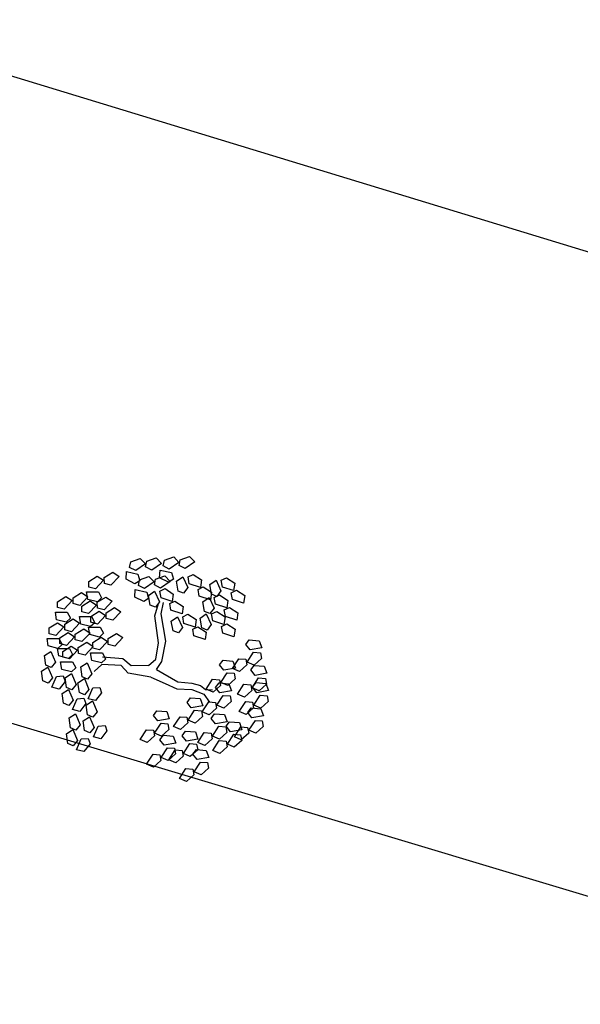
# Model space of a CAD drawing. Extents: x 186 to 434, y -14 to 69.
# Drawn here: x 206 to 206, y 35 to 36 of the extents above; entities that cross this region are included whole.
import ezdxf

# ---------------------------------------------------------------- set-up
doc = ezdxf.new("R2010")
doc.units = 0
doc.header["$LTSCALE"] = 0.5
doc.header["$MEASUREMENT"] = 0
doc.layers.get('0').update_dxf_attribs({"linetype": 'CONTINUOUS'})

# ---------------------------------------------------------------- blocks, each defined once
blk = doc.blocks.new('A$C03871919')
for p, q in [((-1.7683, -34.14328, -1.16778), (-4.61879, -33.27468, 255.39551)), ((-1.98477, -34.40569, -1.16778), (-4.39476, -33.68301, 255.45515)), ((-3.97579, -33.70539, -1.16778), (-3.97092, -33.70364, 255.48718)), ((-3.97092, -33.70364, -1.16778), (-3.96814, -33.70647, 255.48718)), ((-3.96745, -33.70516, -1.16778), (-3.96257, -33.70341, 255.48718)), ((-3.96257, -33.70341, -1.16778), (-3.95979, -33.70625, 255.48718)), ((-3.95825, -33.70464, -1.16778), (-3.95337, -33.70289, 255.48718)), ((-3.95337, -33.70289, -1.16778), (-3.9506, -33.70572, 255.48718)), ((-3.94991, -33.70442, -1.16778), (-3.94503, -33.70267, 255.48718)), ((-3.94503, -33.70267, -1.16778), (-3.94225, -33.7055, 255.48718)), ((-3.97641, -33.70834, -1.16778), (-3.97579, -33.70539, 255.48718)), ((-3.9732, -33.70998, -1.16778), (-3.97641, -33.70834, 255.48718)), ((-3.96814, -33.70647, -1.16778), (-3.9732, -33.70998, 255.48718)), ((-3.96807, -33.70811, -1.16778), (-3.96745, -33.70516, 255.48718)), ((-3.96486, -33.70975, -1.16778), (-3.96807, -33.70811, 255.48718)), ((-3.95979, -33.70625, -1.16778), (-3.96486, -33.70975, 255.48718)), ((-3.95887, -33.70759, -1.16778), (-3.95825, -33.70464, 255.48718)), ((-3.95566, -33.70923, -1.16778), (-3.95887, -33.70759, 255.48718)), ((-3.9506, -33.70572, -1.16778), (-3.95566, -33.70923, 255.48718)), ((-3.95053, -33.70736, -1.16778), (-3.94991, -33.70442, 255.48718)), ((-3.94732, -33.709, -1.16778), (-3.95053, -33.70736, 255.48718)), ((-3.94225, -33.7055, -1.16778), (-3.94732, -33.709, 255.48718)), ((-3.99776, -33.71564, -1.16778), (-3.99336, -33.7129, 255.48718)), ((-3.99336, -33.7129, -1.16778), (-3.99005, -33.71508, 255.48718)), ((-3.98965, -33.71366, -1.16778), (-3.98525, -33.71091, 255.48718)), ((-3.98963, -33.71667, -1.16778), (-3.98965, -33.71366, 255.48718)), ((-3.98194, -33.7131, -1.16778), (-3.98615, -33.71759, 255.48718)), ((-3.98525, -33.71091, -1.16778), (-3.98194, -33.7131, 255.48718)), ((-3.97824, -33.71448, -1.16778), (-3.97806, -33.71052, 255.48718)), ((-3.97806, -33.71052, -1.16778), (-3.97204, -33.71183, 255.48718)), ((-3.97204, -33.71183, -1.16778), (-3.97105, -33.71529, 255.48718)), ((-3.97119, -33.71478, -1.16778), (-3.96631, -33.71303, 255.48718)), ((-3.96631, -33.71303, -1.16778), (-3.96354, -33.71586, 255.48718)), ((-3.96285, -33.71456, -1.16778), (-3.95797, -33.71281, 255.48718)), ((-3.9607, -33.71373, -1.16778), (-3.96052, -33.70977, 255.48718)), ((-3.95609, -33.7161, -1.16778), (-3.9607, -33.71373, 255.48718)), ((-3.96052, -33.70977, -1.16778), (-3.9545, -33.71108, 255.48718)), ((-3.95797, -33.71281, -1.16778), (-3.95519, -33.71564, 255.48718)), ((-3.9545, -33.71108, -1.16778), (-3.95351, -33.71454, 255.48718)), ((-3.95185, -33.71557, -1.16778), (-3.94858, -33.71332, 255.48718)), ((-3.94858, -33.71332, -1.16778), (-3.94599, -33.7189, 255.48718)), ((-3.94585, -33.71332, -1.16778), (-3.94313, -33.71202, 255.48718)), ((-3.94522, -33.71686, -1.16778), (-3.94585, -33.71332, 255.48718)), ((-3.94313, -33.71202, -1.16778), (-3.93879, -33.71485, 255.48718)), ((-3.92849, -33.71504, -1.16778), (-3.92577, -33.71375, 255.48718)), ((-3.92577, -33.71375, -1.16778), (-3.92143, -33.71658, 255.48718)), ((-3.99774, -33.71865, -1.16778), (-3.99776, -33.71564, 255.48718)), ((-3.99426, -33.71958, -1.16778), (-3.99774, -33.71865, 255.48718)), ((-3.99005, -33.71508, -1.16778), (-3.99426, -33.71958, 255.48718)), ((-3.98615, -33.71759, -1.16778), (-3.98963, -33.71667, 255.48718)), ((-3.97363, -33.71685, -1.16778), (-3.97824, -33.71448, 255.48718)), ((-3.97105, -33.71529, -1.16778), (-3.97363, -33.71685, 255.48718)), ((-3.97181, -33.71773, -1.16778), (-3.97119, -33.71478, 255.48718)), ((-3.9686, -33.71937, -1.16778), (-3.97181, -33.71773, 255.48718)), ((-3.96354, -33.71586, -1.16778), (-3.9686, -33.71937, 255.48718)), ((-3.96347, -33.7175, -1.16778), (-3.96285, -33.71456, 255.48718)), ((-3.96026, -33.71915, -1.16778), (-3.96347, -33.7175, 255.48718)), ((-3.95519, -33.71564, -1.16778), (-3.96026, -33.71915, 255.48718)), ((-3.95351, -33.71454, -1.16778), (-3.95609, -33.7161, 255.48718)), ((-3.95095, -33.72068, -1.16778), (-3.95185, -33.71557, 255.48718)), ((-3.94599, -33.7189, -1.16778), (-3.94815, -33.72179, 255.48718)), ((-3.93936, -33.71878, -1.16778), (-3.94522, -33.71686, 255.48718)), ((-3.94062, -33.71982, -1.16778), (-3.9379, -33.71853, 255.48718)), ((-3.93879, -33.71485, -1.16778), (-3.93936, -33.71878, 255.48718)), ((-3.9379, -33.71853, -1.16778), (-3.93356, -33.72136, 255.48718)), ((-3.93449, -33.7173, -1.16778), (-3.93123, -33.71505, 255.48718)), ((-3.93359, -33.72241, -1.16778), (-3.93449, -33.7173, 255.48718)), ((-3.93123, -33.71505, -1.16778), (-3.92863, -33.72063, 255.48718)), ((-3.92786, -33.71859, -1.16778), (-3.92849, -33.71504, 255.48718)), ((-3.92201, -33.7205, -1.16778), (-3.92786, -33.71859, 255.48718)), ((-3.92143, -33.71658, -1.16778), (-3.92201, -33.7205, 255.48718)), ((-4.0141, -33.72626, -1.16778), (-4.0097, -33.72352, 255.48718)), ((-4.0097, -33.72352, -1.16778), (-4.00639, -33.7257, 255.48718)), ((-4.00599, -33.72427, -1.16778), (-4.0016, -33.72153, 255.48718)), ((-4.00598, -33.72729, -1.16778), (-4.00599, -33.72427, 255.48718)), ((-3.99828, -33.72372, -1.16778), (-4.00249, -33.72821, 255.48718)), ((-4.0016, -33.72153, -1.16778), (-3.99828, -33.72372, 255.48718)), ((-3.9989, -33.72113, -1.16778), (-3.99273, -33.72114, 255.48718)), ((-3.99823, -33.72504, -1.16778), (-3.9989, -33.72113, 255.48718)), ((-3.9933, -33.72658, -1.16778), (-3.9889, -33.72383, 255.48718)), ((-3.99104, -33.72432, -1.16778), (-3.99323, -33.72639, 255.48718)), ((-3.99273, -33.72114, -1.16778), (-3.99104, -33.72432, 255.48718)), ((-3.9889, -33.72383, -1.16778), (-3.98559, -33.72602, 255.48718)), ((-3.97364, -33.72387, -1.16778), (-3.97346, -33.71991, 255.48718)), ((-3.96903, -33.72624, -1.16778), (-3.97364, -33.72387, 255.48718)), ((-3.97346, -33.71991, -1.16778), (-3.96744, -33.72122, 255.48718)), ((-3.96744, -33.72122, -1.16778), (-3.96645, -33.72468, 255.48718)), ((-3.96662, -33.72298, -1.16778), (-3.96336, -33.72072, 255.48718)), ((-3.96572, -33.72808, -1.16778), (-3.96662, -33.72298, 255.48718)), ((-3.96336, -33.72072, -1.16778), (-3.96076, -33.72631, 255.48718)), ((-3.96062, -33.72072, -1.16778), (-3.9579, -33.71943, 255.48718)), ((-3.95999, -33.72427, -1.16778), (-3.96062, -33.72072, 255.48718)), ((-3.95414, -33.72618, -1.16778), (-3.95999, -33.72427, 255.48718)), ((-3.9579, -33.71943, -1.16778), (-3.95356, -33.72226, 255.48718)), ((-3.95356, -33.72226, -1.16778), (-3.95414, -33.72618, 255.48718)), ((-3.94815, -33.72179, -1.16778), (-3.95095, -33.72068, 255.48718)), ((-3.93999, -33.72337, -1.16778), (-3.94062, -33.71982, 255.48718)), ((-3.93414, -33.72528, -1.16778), (-3.93999, -33.72337, 255.48718)), ((-3.9381, -33.72629, -1.16778), (-3.93484, -33.72404, 255.48718)), ((-3.93484, -33.72404, -1.16778), (-3.93224, -33.72962, 255.48718)), ((-3.93356, -33.72136, -1.16778), (-3.93414, -33.72528, 255.48718)), ((-3.93079, -33.72351, -1.16778), (-3.93359, -33.72241, 255.48718)), ((-3.93211, -33.72403, -1.16778), (-3.92938, -33.72274, 255.48718)), ((-3.93147, -33.72758, -1.16778), (-3.93211, -33.72403, 255.48718)), ((-3.92863, -33.72063, -1.16778), (-3.93079, -33.72351, 255.48718)), ((-3.92938, -33.72274, -1.16778), (-3.92504, -33.72557, 255.48718)), ((-3.92327, -33.72155, -1.16778), (-3.92055, -33.72026, 255.48718)), ((-3.92264, -33.7251, -1.16778), (-3.92327, -33.72155, 255.48718)), ((-3.92055, -33.72026, -1.16778), (-3.9162, -33.72309, 255.48718)), ((-3.9162, -33.72309, -1.16778), (-3.91678, -33.72701, 255.48718)), ((-4.01408, -33.72927, -1.16778), (-4.0141, -33.72626, 255.48718)), ((-4.0106, -33.7302, -1.16778), (-4.01408, -33.72927, 255.48718)), ((-4.00639, -33.7257, -1.16778), (-4.0106, -33.7302, 255.48718)), ((-4.00249, -33.72821, -1.16778), (-4.00598, -33.72729, 255.48718)), ((-4.00141, -33.72856, -1.16778), (-3.99701, -33.72582, 255.48718)), ((-4.00139, -33.73157, -1.16778), (-4.00141, -33.72856, 255.48718)), ((-3.99323, -33.72639, -1.16778), (-3.99823, -33.72504, 255.48718)), ((-3.9937, -33.728, -1.16778), (-3.99791, -33.7325, 255.48718)), ((-3.99701, -33.72582, -1.16778), (-3.9937, -33.728, 255.48718)), ((-3.99328, -33.72959, -1.16778), (-3.9933, -33.72658, 255.48718)), ((-3.9898, -33.73051, -1.16778), (-3.99328, -33.72959, 255.48718)), ((-3.98559, -33.72602, -1.16778), (-3.9898, -33.73051, 255.48718)), ((-3.98866, -33.73204, -1.16778), (-3.98426, -33.7293, 255.48718)), ((-3.98426, -33.7293, -1.16778), (-3.98095, -33.73148, 255.48718)), ((-3.96645, -33.72468, -1.16778), (-3.96903, -33.72624, 255.48718)), ((-3.96292, -33.72919, -1.16778), (-3.96572, -33.72808, 255.48718)), ((-3.96321, -33.73359, -1.16778), (-3.96134, -33.72727, 255.48718)), ((-3.96076, -33.72631, -1.16778), (-3.96292, -33.72919, 255.48718)), ((-3.95999, -33.73256, -1.16778), (-3.95862, -33.7267, 255.48718)), ((-3.9554, -33.72723, -1.16778), (-3.95268, -33.72594, 255.48718)), ((-3.95477, -33.73078, -1.16778), (-3.9554, -33.72723, 255.48718)), ((-3.95268, -33.72594, -1.16778), (-3.94833, -33.72877, 255.48718)), ((-3.94833, -33.72877, -1.16778), (-3.94891, -33.73269, 255.48718)), ((-3.93721, -33.7314, -1.16778), (-3.9381, -33.72629, 255.48718)), ((-3.93224, -33.72962, -1.16778), (-3.9344, -33.73251, 255.48718)), ((-3.92562, -33.72949, -1.16778), (-3.93147, -33.72758, 255.48718)), ((-3.92688, -33.73054, -1.16778), (-3.92416, -33.72925, 255.48718)), ((-3.92504, -33.72557, -1.16778), (-3.92562, -33.72949, 255.48718)), ((-3.92416, -33.72925, -1.16778), (-3.91981, -33.73208, 255.48718)), ((-3.91678, -33.72701, -1.16778), (-3.92264, -33.7251, 255.48718)), ((-4.01524, -33.73175, -1.16778), (-4.00908, -33.73176, 255.48718)), ((-4.01457, -33.73566, -1.16778), (-4.01524, -33.73175, 255.48718)), ((-4.00908, -33.73176, -1.16778), (-4.00738, -33.73494, 255.48718)), ((-4.00254, -33.73405, -1.16778), (-3.99638, -33.73406, 255.48718)), ((-4.00188, -33.73796, -1.16778), (-4.00254, -33.73405, 255.48718)), ((-3.99791, -33.7325, -1.16778), (-4.00139, -33.73157, 255.48718)), ((-3.99676, -33.73402, -1.16778), (-3.99237, -33.73128, 255.48718)), ((-3.99675, -33.73703, -1.16778), (-3.99676, -33.73402, 255.48718)), ((-3.99638, -33.73406, -1.16778), (-3.99468, -33.73724, 255.48718)), ((-3.98905, -33.73346, -1.16778), (-3.99326, -33.73796, 255.48718)), ((-3.99237, -33.73128, -1.16778), (-3.98905, -33.73346, 255.48718)), ((-3.98864, -33.73505, -1.16778), (-3.98866, -33.73204, 255.48718)), ((-3.98095, -33.73148, -1.16778), (-3.98516, -33.73598, 255.48718)), ((-3.9613, -33.74776, -1.16778), (-3.96321, -33.73359, 255.48718)), ((-3.95739, -33.74682, -1.16778), (-3.95999, -33.73256, 255.48718)), ((-3.94891, -33.73269, -1.16778), (-3.95477, -33.73078, 255.48718)), ((-3.95462, -33.73636, -1.16778), (-3.95136, -33.73411, 255.48718)), ((-3.95136, -33.73411, -1.16778), (-3.94876, -33.73969, 255.48718)), ((-3.94862, -33.7341, -1.16778), (-3.9459, -33.73281, 255.48718)), ((-3.94799, -33.73765, -1.16778), (-3.94862, -33.7341, 255.48718)), ((-3.9459, -33.73281, -1.16778), (-3.94156, -33.73564, 255.48718)), ((-3.93957, -33.7349, -1.16778), (-3.9363, -33.73264, 255.48718)), ((-3.9344, -33.73251, -1.16778), (-3.93721, -33.7314, 255.48718)), ((-3.9363, -33.73264, -1.16778), (-3.93371, -33.73823, 255.48718)), ((-3.93357, -33.73264, -1.16778), (-3.93085, -33.73135, 255.48718)), ((-3.93294, -33.73619, -1.16778), (-3.93357, -33.73264, 255.48718)), ((-3.93085, -33.73135, -1.16778), (-3.92651, -33.73418, 255.48718)), ((-3.92651, -33.73418, -1.16778), (-3.92708, -33.7381, 255.48718)), ((-3.92625, -33.73409, -1.16778), (-3.92688, -33.73054, 255.48718)), ((-3.92039, -33.736, -1.16778), (-3.92625, -33.73409, 255.48718)), ((-3.91981, -33.73208, -1.16778), (-3.92039, -33.736, 255.48718)), ((-4.01846, -33.74001, -1.16778), (-4.01406, -33.73726, 255.48718)), ((-4.01075, -33.73945, -1.16778), (-4.01496, -33.74394, 255.48718)), ((-4.00957, -33.737, -1.16778), (-4.01457, -33.73566, 255.48718)), ((-4.01406, -33.73726, -1.16778), (-4.01075, -33.73945, 255.48718)), ((-4.01035, -33.73802, -1.16778), (-4.00595, -33.73528, 255.48718)), ((-4.01033, -33.74103, -1.16778), (-4.01035, -33.73802, 255.48718)), ((-4.00738, -33.73494, -1.16778), (-4.00957, -33.737, 255.48718)), ((-4.00264, -33.73746, -1.16778), (-4.00685, -33.74196, 255.48718)), ((-4.00595, -33.73528, -1.16778), (-4.00264, -33.73746, 255.48718)), ((-3.99687, -33.73931, -1.16778), (-4.00188, -33.73796, 255.48718)), ((-3.9979, -33.73951, -1.16778), (-3.99174, -33.73952, 255.48718)), ((-3.99723, -33.74342, -1.16778), (-3.9979, -33.73951, 255.48718)), ((-3.99468, -33.73724, -1.16778), (-3.99687, -33.73931, 255.48718)), ((-3.99326, -33.73796, -1.16778), (-3.99675, -33.73703, 255.48718)), ((-3.99174, -33.73952, -1.16778), (-3.99004, -33.7427, 255.48718)), ((-3.98516, -33.73598, -1.16778), (-3.98864, -33.73505, 255.48718)), ((-3.95372, -33.74147, -1.16778), (-3.95462, -33.73636, 255.48718)), ((-3.94876, -33.73969, -1.16778), (-3.95092, -33.74258, 255.48718)), ((-3.94213, -33.73957, -1.16778), (-3.94799, -33.73765, 255.48718)), ((-3.9434, -33.74061, -1.16778), (-3.94067, -33.73932, 255.48718)), ((-3.94156, -33.73564, -1.16778), (-3.94213, -33.73957, 255.48718)), ((-3.94067, -33.73932, -1.16778), (-3.93633, -33.74215, 255.48718)), ((-3.93867, -33.74, -1.16778), (-3.93957, -33.7349, 255.48718)), ((-3.93371, -33.73823, -1.16778), (-3.93587, -33.74111, 255.48718)), ((-3.92708, -33.7381, -1.16778), (-3.93294, -33.73619, 255.48718)), ((-3.92834, -33.73915, -1.16778), (-3.92562, -33.73786, 255.48718)), ((-3.92771, -33.74269, -1.16778), (-3.92834, -33.73915, 255.48718)), ((-3.92562, -33.73786, -1.16778), (-3.92128, -33.74068, 255.48718)), ((-4.01844, -33.74302, -1.16778), (-4.01846, -33.74001, 255.48718)), ((-4.01496, -33.74394, -1.16778), (-4.01844, -33.74302, 255.48718)), ((-4.01293, -33.74519, -1.16778), (-4.00853, -33.74245, 255.48718)), ((-4.00685, -33.74196, -1.16778), (-4.01033, -33.74103, 255.48718)), ((-4.00522, -33.74463, -1.16778), (-4.00943, -33.74913, 255.48718)), ((-4.00853, -33.74245, -1.16778), (-4.00522, -33.74463, 255.48718)), ((-4.00483, -33.7432, -1.16778), (-4.00043, -33.74046, 255.48718)), ((-4.00481, -33.74622, -1.16778), (-4.00483, -33.7432, 255.48718)), ((-3.99711, -33.74264, -1.16778), (-4.00133, -33.74714, 255.48718)), ((-4.00043, -33.74046, -1.16778), (-3.99711, -33.74264, 255.48718)), ((-3.99223, -33.74477, -1.16778), (-3.99723, -33.74342, 255.48718)), ((-3.9957, -33.74756, -1.16778), (-3.9913, -33.74482, 255.48718)), ((-3.99004, -33.7427, -1.16778), (-3.99223, -33.74477, 255.48718)), ((-3.9913, -33.74482, -1.16778), (-3.98799, -33.747, 255.48718)), ((-3.98759, -33.74557, -1.16778), (-3.98319, -33.74283, 255.48718)), ((-3.97988, -33.74501, -1.16778), (-3.98409, -33.74951, 255.48718)), ((-3.98319, -33.74283, -1.16778), (-3.97988, -33.74501, 255.48718)), ((-3.95092, -33.74258, -1.16778), (-3.95372, -33.74147, 255.48718)), ((-3.94276, -33.74416, -1.16778), (-3.9434, -33.74061, 255.48718)), ((-3.93691, -33.74607, -1.16778), (-3.94276, -33.74416, 255.48718)), ((-3.93587, -33.74111, -1.16778), (-3.93867, -33.74, 255.48718)), ((-3.93633, -33.74215, -1.16778), (-3.93691, -33.74607, 255.48718)), ((-3.92186, -33.74461, -1.16778), (-3.92771, -33.74269, 255.48718)), ((-3.92128, -33.74068, -1.16778), (-3.92186, -33.74461, 255.48718)), ((-4.01959, -33.7455, -1.16778), (-4.01343, -33.74551, 255.48718)), ((-4.01893, -33.74941, -1.16778), (-4.01959, -33.7455, 255.48718)), ((-4.01392, -33.75075, -1.16778), (-4.01893, -33.74941, 255.48718)), ((-4.01173, -33.74868, -1.16778), (-4.01392, -33.75075, 255.48718)), ((-4.01343, -33.74551, -1.16778), (-4.01173, -33.74868, 255.48718)), ((-4.01291, -33.7482, -1.16778), (-4.01293, -33.74519, 255.48718)), ((-4.00943, -33.74913, -1.16778), (-4.01291, -33.7482, 255.48718)), ((-4.01134, -33.75223, -1.16778), (-4.00694, -33.74949, 255.48718)), ((-4.00694, -33.74949, -1.16778), (-4.00363, -33.75167, 255.48718)), ((-4.00133, -33.74714, -1.16778), (-4.00481, -33.74622, 255.48718)), ((-4.00323, -33.75024, -1.16778), (-3.99884, -33.7475, 255.48718)), ((-4.00322, -33.75326, -1.16778), (-4.00323, -33.75024, 255.48718)), ((-3.99552, -33.74968, -1.16778), (-3.99973, -33.75418, 255.48718)), ((-3.99884, -33.7475, -1.16778), (-3.99552, -33.74968, 255.48718)), ((-3.99568, -33.75057, -1.16778), (-3.9957, -33.74756, 255.48718)), ((-3.98799, -33.747, -1.16778), (-3.9922, -33.75149, 255.48718)), ((-3.98757, -33.74858, -1.16778), (-3.98759, -33.74557, 255.48718)), ((-3.98409, -33.74951, -1.16778), (-3.98757, -33.74858, 255.48718)), ((-3.96276, -33.75637, -1.16778), (-3.9613, -33.74776, 255.48718)), ((-3.95951, -33.75745, -1.16778), (-3.95739, -33.74682, 255.48718)), ((-3.91563, -33.74861, -1.16778), (-3.91384, -33.74619, 255.48718)), ((-3.9134, -33.75144, -1.16778), (-3.91563, -33.74861, 255.48718)), ((-3.91384, -33.74619, -1.16778), (-3.90867, -33.74664, 255.48718)), ((-3.90867, -33.74664, -1.16778), (-3.90733, -33.75037, 255.48718)), ((-4.021, -33.75437, -1.16778), (-4.01767, -33.75222, 255.48718)), ((-4.02027, -33.7595, -1.16778), (-4.021, -33.75437, 255.48718)), ((-4.01767, -33.75222, -1.16778), (-4.01525, -33.75789, 255.48718)), ((-4.01407, -33.75068, -1.16778), (-4.00791, -33.75069, 255.48718)), ((-4.0134, -33.75459, -1.16778), (-4.01407, -33.75068, 255.48718)), ((-4.0084, -33.75593, -1.16778), (-4.0134, -33.75459, 255.48718)), ((-4.01132, -33.75524, -1.16778), (-4.01134, -33.75223, 255.48718)), ((-4.00784, -33.75617, -1.16778), (-4.01132, -33.75524, 255.48718)), ((-4.00621, -33.75386, -1.16778), (-4.0084, -33.75593, 255.48718)), ((-4.00791, -33.75069, -1.16778), (-4.00621, -33.75386, 255.48718)), ((-4.00363, -33.75167, -1.16778), (-4.00784, -33.75617, 255.48718)), ((-3.99973, -33.75418, -1.16778), (-4.00322, -33.75326, 255.48718)), ((-3.99683, -33.75305, -1.16778), (-3.99067, -33.75306, 255.48718)), ((-3.99617, -33.75696, -1.16778), (-3.99683, -33.75305, 255.48718)), ((-3.9922, -33.75149, -1.16778), (-3.99568, -33.75057, 255.48718)), ((-3.99067, -33.75306, -1.16778), (-3.98898, -33.75623, 255.48718)), ((-3.97997, -33.75611, -1.16778), (-3.99059, -33.75526, 255.48718)), ((-3.91498, -33.75788, -1.16778), (-3.91162, -33.75271, 255.48718)), ((-3.90733, -33.75037, -1.16778), (-3.9134, -33.75144, 255.48718)), ((-3.91162, -33.75271, -1.16778), (-3.90803, -33.75301, 255.48718)), ((-3.90803, -33.75301, -1.16778), (-3.90748, -33.75597, 255.48718)), ((-4.02246, -33.76258, -1.16778), (-4.01913, -33.76043, 255.48718)), ((-4.01751, -33.7607, -1.16778), (-4.02027, -33.7595, 255.48718)), ((-4.01913, -33.76043, -1.16778), (-4.01672, -33.7661, 255.48718)), ((-4.01525, -33.75789, -1.16778), (-4.01751, -33.7607, 255.48718)), ((-4.01248, -33.75772, -1.16778), (-4.00632, -33.75773, 255.48718)), ((-4.01181, -33.76163, -1.16778), (-4.01248, -33.75772, 255.48718)), ((-4.00632, -33.75773, -1.16778), (-4.00462, -33.7609, 255.48718)), ((-4.00196, -33.76038, -1.16778), (-3.99863, -33.75824, 255.48718)), ((-4.00123, -33.76551, -1.16778), (-4.00196, -33.76038, 255.48718)), ((-3.99863, -33.75824, -1.16778), (-3.99622, -33.7639, 255.48718)), ((-3.99116, -33.7583, -1.16778), (-3.99617, -33.75696, 255.48718)), ((-3.99101, -33.75901, -1.16778), (-3.99502, -33.76269, 255.48718)), ((-3.98898, -33.75623, -1.16778), (-3.99116, -33.7583, 255.48718)), ((-3.98078, -33.75968, -1.16778), (-3.99101, -33.75901, 255.48718)), ((-3.97725, -33.76369, -1.16778), (-3.98078, -33.75968, 255.48718)), ((-3.97556, -33.75984, -1.16778), (-3.97997, -33.75611, 255.48718)), ((-3.96656, -33.75969, -1.16778), (-3.97556, -33.75984, 255.48718)), ((-3.96656, -33.75969, -1.16778), (-3.96276, -33.75637, 255.48718)), ((-3.96237, -33.76167, -1.16778), (-3.95951, -33.75745, 255.48718)), ((-3.92936, -33.75931, -1.16778), (-3.92757, -33.75689, 255.48718)), ((-3.92713, -33.76214, -1.16778), (-3.92936, -33.75931, 255.48718)), ((-3.92757, -33.75689, -1.16778), (-3.9224, -33.75733, 255.48718)), ((-3.92261, -33.76126, -1.16778), (-3.91926, -33.75609, 255.48718)), ((-3.9224, -33.75733, -1.16778), (-3.92106, -33.76106, 255.48718)), ((-3.91926, -33.75609, -1.16778), (-3.91566, -33.75639, 255.48718)), ((-3.91512, -33.75935, -1.16778), (-3.91896, -33.76282, 255.48718)), ((-3.91566, -33.75639, -1.16778), (-3.91512, -33.75935, 255.48718)), ((-3.91133, -33.75944, -1.16778), (-3.91498, -33.75788, 255.48718)), ((-3.913, -33.76196, -1.16778), (-3.91121, -33.75953, 255.48718)), ((-3.90748, -33.75597, -1.16778), (-3.91133, -33.75944, 255.48718)), ((-3.91121, -33.75953, -1.16778), (-3.90605, -33.75998, 255.48718)), ((-3.90605, -33.75998, -1.16778), (-3.9047, -33.76371, 255.48718)), ((-4.02173, -33.76771, -1.16778), (-4.02246, -33.76258, 255.48718)), ((-4.01717, -33.77097, -1.16778), (-4.01467, -33.76534, 255.48718)), ((-4.01467, -33.76534, -1.16778), (-4.01108, -33.76507, 255.48718)), ((-4.00681, -33.76297, -1.16778), (-4.01181, -33.76163, 255.48718)), ((-4.01108, -33.76507, -1.16778), (-4.01007, -33.76791, 255.48718)), ((-4.01019, -33.76601, -1.16778), (-4.00685, -33.76387, 255.48718)), ((-4.00685, -33.76387, -1.16778), (-4.00444, -33.76954, 255.48718)), ((-4.00462, -33.7609, -1.16778), (-4.00681, -33.76297, 255.48718)), ((-3.99847, -33.76671, -1.16778), (-4.00123, -33.76551, 255.48718)), ((-3.99622, -33.7639, -1.16778), (-3.99847, -33.76671, 255.48718)), ((-3.96532, -33.76563, -1.16778), (-3.97725, -33.76369, 255.48718)), ((-3.96532, -33.76563, -1.16778), (-3.95779, -33.76897, 255.48718)), ((-3.96237, -33.76167, -1.16778), (-3.95128, -33.76811, 255.48718)), ((-3.92871, -33.76857, -1.16778), (-3.92535, -33.76341, 255.48718)), ((-3.92106, -33.76106, -1.16778), (-3.92713, -33.76214, 255.48718)), ((-3.92535, -33.76341, -1.16778), (-3.92176, -33.76371, 255.48718)), ((-3.91896, -33.76282, -1.16778), (-3.92261, -33.76126, 255.48718)), ((-3.92176, -33.76371, -1.16778), (-3.92121, -33.76667, 255.48718)), ((-3.91077, -33.76478, -1.16778), (-3.913, -33.76196, 255.48718)), ((-3.9047, -33.76371, -1.16778), (-3.91077, -33.76478, 255.48718)), ((-4.01897, -33.76891, -1.16778), (-4.02173, -33.76771, 255.48718)), ((-4.01672, -33.7661, -1.16778), (-4.01897, -33.76891, 255.48718)), ((-4.01007, -33.76791, -1.16778), (-4.01332, -33.77194, 255.48718)), ((-4.00946, -33.77115, -1.16778), (-4.01019, -33.76601, 255.48718)), ((-4.00444, -33.76954, -1.16778), (-4.0067, -33.77235, 255.48718)), ((-4.00343, -33.7686, -1.16778), (-4.00009, -33.76645, 255.48718)), ((-4.0027, -33.77373, -1.16778), (-4.00343, -33.7686, 255.48718)), ((-4.00009, -33.76645, -1.16778), (-3.99768, -33.77212, 255.48718)), ((-3.95779, -33.76897, -1.16778), (-3.9517, -33.77186, 255.48718)), ((-3.95128, -33.76811, -1.16778), (-3.94395, -33.7688, 255.48718)), ((-3.94395, -33.7688, -1.16778), (-3.93935, -33.77005, 255.48718)), ((-3.93935, -33.77005, -1.16778), (-3.93672, -33.77223, 255.48718)), ((-3.93634, -33.77195, -1.16778), (-3.93298, -33.76678, 255.48718)), ((-3.93298, -33.76678, -1.16778), (-3.92939, -33.76708, 255.48718)), ((-3.92885, -33.77005, -1.16778), (-3.93269, -33.77352, 255.48718)), ((-3.93142, -33.77112, -1.16778), (-3.92963, -33.7687, 255.48718)), ((-3.92963, -33.7687, -1.16778), (-3.92447, -33.76915, 255.48718)), ((-3.92939, -33.76708, -1.16778), (-3.92885, -33.77005, 255.48718)), ((-3.92506, -33.77014, -1.16778), (-3.92871, -33.76857, 255.48718)), ((-3.92121, -33.76667, -1.16778), (-3.92506, -33.77014, 255.48718)), ((-3.92447, -33.76915, -1.16778), (-3.92312, -33.77288, 255.48718)), ((-3.91998, -33.7746, -1.16778), (-3.91663, -33.76943, 255.48718)), ((-3.91663, -33.76943, -1.16778), (-3.91304, -33.76973, 255.48718)), ((-3.91304, -33.76973, -1.16778), (-3.91249, -33.77269, 255.48718)), ((-3.91235, -33.77122, -1.16778), (-3.90899, -33.76605, 255.48718)), ((-3.91207, -33.771, -1.16778), (-3.91028, -33.76858, 255.48718)), ((-3.91028, -33.76858, -1.16778), (-3.90511, -33.76903, 255.48718)), ((-3.90899, -33.76605, -1.16778), (-3.9054, -33.76635, 255.48718)), ((-3.90486, -33.76932, -1.16778), (-3.9087, -33.77279, 255.48718)), ((-3.9054, -33.76635, -1.16778), (-3.90486, -33.76932, 255.48718)), ((-3.90511, -33.76903, -1.16778), (-3.90377, -33.77276, 255.48718)), ((-4.01332, -33.77194, -1.16778), (-4.01717, -33.77097, 255.48718)), ((-4.01165, -33.77423, -1.16778), (-4.00831, -33.77208, 255.48718)), ((-4.01092, -33.77936, -1.16778), (-4.01165, -33.77423, 255.48718)), ((-4.0067, -33.77235, -1.16778), (-4.00946, -33.77115, 255.48718)), ((-4.00831, -33.77208, -1.16778), (-4.0059, -33.77775, 255.48718)), ((-3.99993, -33.77493, -1.16778), (-4.0027, -33.77373, 255.48718)), ((-3.99768, -33.77212, -1.16778), (-3.99993, -33.77493, 255.48718)), ((-3.99813, -33.77699, -1.16778), (-3.99563, -33.77136, 255.48718)), ((-3.99563, -33.77136, -1.16778), (-3.99204, -33.77109, 255.48718)), ((-3.99103, -33.77393, -1.16778), (-3.99429, -33.77796, 255.48718)), ((-3.99204, -33.77109, -1.16778), (-3.99103, -33.77393, 255.48718)), ((-3.9517, -33.77186, -1.16778), (-3.94388, -33.77209, 255.48718)), ((-3.94388, -33.77209, -1.16778), (-3.93758, -33.77462, 255.48718)), ((-3.93758, -33.77462, -1.16778), (-3.93463, -33.7788, 255.48718)), ((-3.93672, -33.77223, -1.16778), (-3.93315, -33.7723, 255.48718)), ((-3.93269, -33.77352, -1.16778), (-3.93634, -33.77195, 255.48718)), ((-3.92919, -33.77395, -1.16778), (-3.93142, -33.77112, 255.48718)), ((-3.93077, -33.78039, -1.16778), (-3.92741, -33.77522, 255.48718)), ((-3.92312, -33.77288, -1.16778), (-3.92919, -33.77395, 255.48718)), ((-3.92741, -33.77522, -1.16778), (-3.92382, -33.77552, 255.48718)), ((-3.92382, -33.77552, -1.16778), (-3.92328, -33.77848, 255.48718)), ((-3.91634, -33.77617, -1.16778), (-3.91998, -33.7746, 255.48718)), ((-3.91249, -33.77269, -1.16778), (-3.91634, -33.77617, 255.48718)), ((-3.9087, -33.77279, -1.16778), (-3.91235, -33.77122, 255.48718)), ((-3.90984, -33.77383, -1.16778), (-3.91207, -33.771, 255.48718)), ((-3.91142, -33.78027, -1.16778), (-3.90806, -33.7751, 255.48718)), ((-3.90377, -33.77276, -1.16778), (-3.90984, -33.77383, 255.48718)), ((-3.90806, -33.7751, -1.16778), (-3.90447, -33.7754, 255.48718)), ((-3.90447, -33.7754, -1.16778), (-3.90392, -33.77837, 255.48718)), ((-4.00816, -33.78056, -1.16778), (-4.01092, -33.77936, 255.48718)), ((-4.0059, -33.77775, -1.16778), (-4.00816, -33.78056, 255.48718)), ((-4.00636, -33.78262, -1.16778), (-4.00386, -33.77699, 255.48718)), ((-4.00386, -33.77699, -1.16778), (-4.00027, -33.77672, 255.48718)), ((-3.99926, -33.77956, -1.16778), (-4.00251, -33.78359, 255.48718)), ((-4.00027, -33.77672, -1.16778), (-3.99926, -33.77956, 255.48718)), ((-3.99919, -33.78031, -1.16778), (-3.99585, -33.77816, 255.48718)), ((-3.99846, -33.78544, -1.16778), (-3.99919, -33.78031, 255.48718)), ((-3.99429, -33.77796, -1.16778), (-3.99813, -33.77699, 255.48718)), ((-3.99585, -33.77816, -1.16778), (-3.99344, -33.78383, 255.48718)), ((-3.9464, -33.7789, -1.16778), (-3.94461, -33.77648, 255.48718)), ((-3.94417, -33.78173, -1.16778), (-3.9464, -33.7789, 255.48718)), ((-3.94461, -33.77648, -1.16778), (-3.93945, -33.77692, 255.48718)), ((-3.93811, -33.78066, -1.16778), (-3.94417, -33.78173, 255.48718)), ((-3.93945, -33.77692, -1.16778), (-3.93811, -33.78066, 255.48718)), ((-3.9384, -33.78377, -1.16778), (-3.93505, -33.7786, 255.48718)), ((-3.93505, -33.7786, -1.16778), (-3.93146, -33.7789, 255.48718)), ((-3.93146, -33.7789, -1.16778), (-3.93091, -33.78186, 255.48718)), ((-3.92712, -33.78195, -1.16778), (-3.93077, -33.78039, 255.48718)), ((-3.92328, -33.77848, -1.16778), (-3.92712, -33.78195, 255.48718)), ((-3.91905, -33.78365, -1.16778), (-3.9157, -33.77848, 255.48718)), ((-3.9157, -33.77848, -1.16778), (-3.9121, -33.77878, 255.48718)), ((-3.9121, -33.77878, -1.16778), (-3.91156, -33.78174, 255.48718)), ((-3.90777, -33.78184, -1.16778), (-3.91142, -33.78027, 255.48718)), ((-3.90392, -33.77837, -1.16778), (-3.90777, -33.78184, 255.48718)), ((-4.00803, -33.78705, -1.16778), (-4.0047, -33.7849, 255.48718)), ((-4.00251, -33.78359, -1.16778), (-4.00636, -33.78262, 255.48718)), ((-4.0047, -33.7849, -1.16778), (-4.00228, -33.79057, 255.48718)), ((-3.99569, -33.78664, -1.16778), (-3.99846, -33.78544, 255.48718)), ((-3.99344, -33.78383, -1.16778), (-3.99569, -33.78664, 255.48718)), ((-3.96396, -33.78568, -1.16778), (-3.96217, -33.78326, 255.48718)), ((-3.96173, -33.78851, -1.16778), (-3.96396, -33.78568, 255.48718)), ((-3.96217, -33.78326, -1.16778), (-3.95701, -33.78371, 255.48718)), ((-3.95701, -33.78371, -1.16778), (-3.95567, -33.78744, 255.48718)), ((-3.94575, -33.78817, -1.16778), (-3.9424, -33.783, 255.48718)), ((-3.9424, -33.783, -1.16778), (-3.93881, -33.7833, 255.48718)), ((-3.93826, -33.78626, -1.16778), (-3.94211, -33.78973, 255.48718)), ((-3.93881, -33.7833, -1.16778), (-3.93826, -33.78626, 255.48718)), ((-3.93476, -33.78533, -1.16778), (-3.9384, -33.78377, 255.48718)), ((-3.93091, -33.78186, -1.16778), (-3.93476, -33.78533, 255.48718)), ((-3.93373, -33.78724, -1.16778), (-3.93194, -33.78482, 255.48718)), ((-3.93194, -33.78482, -1.16778), (-3.92678, -33.78526, 255.48718)), ((-3.92678, -33.78526, -1.16778), (-3.92544, -33.78899, 255.48718)), ((-3.9154, -33.78522, -1.16778), (-3.91905, -33.78365, 255.48718)), ((-3.91156, -33.78174, -1.16778), (-3.9154, -33.78522, 255.48718)), ((-3.91466, -33.7842, -1.16778), (-3.91287, -33.78178, 255.48718)), ((-3.91243, -33.78703, -1.16778), (-3.91466, -33.7842, 255.48718)), ((-3.91287, -33.78178, -1.16778), (-3.90771, -33.78222, 255.48718)), ((-3.90637, -33.78596, -1.16778), (-3.91243, -33.78703, 255.48718)), ((-3.90771, -33.78222, -1.16778), (-3.90637, -33.78596, 255.48718)), ((-4.0073, -33.79218, -1.16778), (-4.00803, -33.78705, 255.48718)), ((-4.00228, -33.79057, -1.16778), (-4.00454, -33.79338, 255.48718)), ((-4.00065, -33.78853, -1.16778), (-3.99731, -33.78638, 255.48718)), ((-3.99992, -33.79366, -1.16778), (-4.00065, -33.78853, 255.48718)), ((-3.99731, -33.78638, -1.16778), (-3.9949, -33.79205, 255.48718)), ((-3.99535, -33.79692, -1.16778), (-3.99286, -33.79128, 255.48718)), ((-3.99286, -33.79128, -1.16778), (-3.98926, -33.79102, 255.48718)), ((-3.98926, -33.79102, -1.16778), (-3.98826, -33.79385, 255.48718)), ((-3.96331, -33.79495, -1.16778), (-3.95996, -33.78978, 255.48718)), ((-3.95567, -33.78744, -1.16778), (-3.96173, -33.78851, 255.48718)), ((-3.95996, -33.78978, -1.16778), (-3.95637, -33.79008, 255.48718)), ((-3.95637, -33.79008, -1.16778), (-3.95582, -33.79304, 255.48718)), ((-3.95338, -33.79154, -1.16778), (-3.95003, -33.78638, 255.48718)), ((-3.95003, -33.78638, -1.16778), (-3.94644, -33.78668, 255.48718)), ((-3.94589, -33.78964, -1.16778), (-3.94974, -33.79311, 255.48718)), ((-3.94644, -33.78668, -1.16778), (-3.94589, -33.78964, 255.48718)), ((-3.94211, -33.78973, -1.16778), (-3.94575, -33.78817, 255.48718)), ((-3.9315, -33.79007, -1.16778), (-3.93373, -33.78724, 255.48718)), ((-3.93308, -33.79651, -1.16778), (-3.92973, -33.79134, 255.48718)), ((-3.92544, -33.78899, -1.16778), (-3.9315, -33.79007, 255.48718)), ((-3.92973, -33.79134, -1.16778), (-3.92614, -33.79164, 255.48718)), ((-3.92595, -33.79141, -1.16778), (-3.92416, -33.78898, 255.48718)), ((-3.92372, -33.79423, -1.16778), (-3.92595, -33.79141, 255.48718)), ((-3.92416, -33.78898, -1.16778), (-3.91899, -33.78943, 255.48718)), ((-3.91899, -33.78943, -1.16778), (-3.91765, -33.79316, 255.48718)), ((-3.91401, -33.79347, -1.16778), (-3.91066, -33.7883, 255.48718)), ((-3.91066, -33.7883, -1.16778), (-3.90707, -33.7886, 255.48718)), ((-3.90707, -33.7886, -1.16778), (-3.90652, -33.79156, 255.48718)), ((-4.00949, -33.79526, -1.16778), (-4.00616, -33.79311, 255.48718)), ((-4.00876, -33.80039, -1.16778), (-4.00949, -33.79526, 255.48718)), ((-4.00454, -33.79338, -1.16778), (-4.0073, -33.79218, 255.48718)), ((-4.00616, -33.79311, -1.16778), (-4.00375, -33.79878, 255.48718)), ((-3.99716, -33.79486, -1.16778), (-3.99992, -33.79366, 255.48718)), ((-3.9949, -33.79205, -1.16778), (-3.99716, -33.79486, 255.48718)), ((-3.98826, -33.79385, -1.16778), (-3.99151, -33.79789, 255.48718)), ((-3.97094, -33.79833, -1.16778), (-3.96759, -33.79316, 255.48718)), ((-3.96759, -33.79316, -1.16778), (-3.964, -33.79346, 255.48718)), ((-3.96345, -33.79642, -1.16778), (-3.9673, -33.79989, 255.48718)), ((-3.964, -33.79346, -1.16778), (-3.96345, -33.79642, 255.48718)), ((-3.95967, -33.79651, -1.16778), (-3.96331, -33.79495, 255.48718)), ((-3.96055, -33.79847, -1.16778), (-3.95875, -33.79605, 255.48718)), ((-3.95582, -33.79304, -1.16778), (-3.95967, -33.79651, 255.48718)), ((-3.95875, -33.79605, -1.16778), (-3.95359, -33.79649, 255.48718)), ((-3.95359, -33.79649, -1.16778), (-3.95225, -33.80023, 255.48718)), ((-3.94974, -33.79311, -1.16778), (-3.95338, -33.79154, 255.48718)), ((-3.94895, -33.7963, -1.16778), (-3.94716, -33.79388, 255.48718)), ((-3.94672, -33.79913, -1.16778), (-3.94895, -33.7963, 255.48718)), ((-3.94716, -33.79388, -1.16778), (-3.942, -33.79432, 255.48718)), ((-3.942, -33.79432, -1.16778), (-3.94066, -33.79805, 255.48718)), ((-3.94071, -33.79988, -1.16778), (-3.93736, -33.79472, 255.48718)), ((-3.93736, -33.79472, -1.16778), (-3.93377, -33.79502, 255.48718)), ((-3.93377, -33.79502, -1.16778), (-3.93322, -33.79798, 255.48718)), ((-3.92944, -33.79807, -1.16778), (-3.93308, -33.79651, 255.48718)), ((-3.92559, -33.7946, -1.16778), (-3.92944, -33.79807, 255.48718)), ((-3.92614, -33.79164, -1.16778), (-3.92559, -33.7946, 255.48718)), ((-3.9253, -33.80067, -1.16778), (-3.92194, -33.7955, 255.48718)), ((-3.91765, -33.79316, -1.16778), (-3.92372, -33.79423, 255.48718)), ((-3.92194, -33.7955, -1.16778), (-3.91835, -33.7958, 255.48718)), ((-3.92164, -33.79684, -1.16778), (-3.91829, -33.79168, 255.48718)), ((-3.91835, -33.7958, -1.16778), (-3.9178, -33.79877, 255.48718)), ((-3.91829, -33.79168, -1.16778), (-3.9147, -33.79198, 255.48718)), ((-3.91415, -33.79494, -1.16778), (-3.918, -33.79841, 255.48718)), ((-3.9147, -33.79198, -1.16778), (-3.91415, -33.79494, 255.48718)), ((-3.91037, -33.79503, -1.16778), (-3.91401, -33.79347, 255.48718)), ((-3.90652, -33.79156, -1.16778), (-3.91037, -33.79503, 255.48718)), ((-4.006, -33.80159, -1.16778), (-4.00876, -33.80039, 255.48718)), ((-4.00375, -33.79878, -1.16778), (-4.006, -33.80159, 255.48718)), ((-4.0042, -33.80365, -1.16778), (-4.0017, -33.79802, 255.48718)), ((-4.0017, -33.79802, -1.16778), (-3.99811, -33.79775, 255.48718)), ((-3.9971, -33.80059, -1.16778), (-4.00035, -33.80462, 255.48718)), ((-3.99811, -33.79775, -1.16778), (-3.9971, -33.80059, 255.48718)), ((-3.99151, -33.79789, -1.16778), (-3.99535, -33.79692, 255.48718)), ((-3.9673, -33.79989, -1.16778), (-3.97094, -33.79833, 255.48718)), ((-3.95832, -33.8013, -1.16778), (-3.96055, -33.79847, 255.48718)), ((-3.95225, -33.80023, -1.16778), (-3.95832, -33.8013, 255.48718)), ((-3.9483, -33.80556, -1.16778), (-3.94495, -33.8004, 255.48718)), ((-3.94066, -33.79805, -1.16778), (-3.94672, -33.79913, 255.48718)), ((-3.94495, -33.8004, -1.16778), (-3.94136, -33.8007, 255.48718)), ((-3.94136, -33.8007, -1.16778), (-3.94081, -33.80366, 255.48718)), ((-3.93707, -33.80145, -1.16778), (-3.94071, -33.79988, 255.48718)), ((-3.93322, -33.79798, -1.16778), (-3.93707, -33.80145, 255.48718)), ((-3.93293, -33.80405, -1.16778), (-3.92958, -33.79888, 255.48718)), ((-3.92958, -33.79888, -1.16778), (-3.92598, -33.79918, 255.48718)), ((-3.92598, -33.79918, -1.16778), (-3.92544, -33.80214, 255.48718)), ((-3.92165, -33.80224, -1.16778), (-3.9253, -33.80067, 255.48718)), ((-3.9178, -33.79877, -1.16778), (-3.92165, -33.80224, 255.48718)), ((-3.918, -33.79841, -1.16778), (-3.92164, -33.79684, 255.48718)), ((-4.00035, -33.80462, -1.16778), (-4.0042, -33.80365, 255.48718)), ((-3.96753, -33.81111, -1.16778), (-3.96417, -33.80595, 255.48718)), ((-3.96417, -33.80595, -1.16778), (-3.96058, -33.80625, 255.48718)), ((-3.96058, -33.80625, -1.16778), (-3.96003, -33.80921, 255.48718)), ((-3.95989, -33.80774, -1.16778), (-3.95654, -33.80257, 255.48718)), ((-3.95654, -33.80257, -1.16778), (-3.95295, -33.80287, 255.48718)), ((-3.9524, -33.80583, -1.16778), (-3.95625, -33.8093, 255.48718)), ((-3.95593, -33.80894, -1.16778), (-3.95258, -33.80377, 255.48718)), ((-3.95295, -33.80287, -1.16778), (-3.9524, -33.80583, 255.48718)), ((-3.95258, -33.80377, -1.16778), (-3.94899, -33.80407, 255.48718)), ((-3.94899, -33.80407, -1.16778), (-3.94844, -33.80704, 255.48718)), ((-3.94466, -33.80713, -1.16778), (-3.9483, -33.80556, 255.48718)), ((-3.94081, -33.80366, -1.16778), (-3.94466, -33.80713, 255.48718)), ((-3.9433, -33.80596, -1.16778), (-3.94151, -33.80354, 255.48718)), ((-3.94107, -33.80879, -1.16778), (-3.9433, -33.80596, 255.48718)), ((-3.94151, -33.80354, -1.16778), (-3.93635, -33.80399, 255.48718)), ((-3.93635, -33.80399, -1.16778), (-3.935, -33.80772, 255.48718)), ((-3.92928, -33.80562, -1.16778), (-3.93293, -33.80405, 255.48718)), ((-3.92544, -33.80214, -1.16778), (-3.92928, -33.80562, 255.48718)), ((-3.96388, -33.81268, -1.16778), (-3.96753, -33.81111, 255.48718)), ((-3.96003, -33.80921, -1.16778), (-3.96388, -33.81268, 255.48718)), ((-3.95625, -33.8093, -1.16778), (-3.95989, -33.80774, 255.48718)), ((-3.95229, -33.81051, -1.16778), (-3.95593, -33.80894, 255.48718)), ((-3.94844, -33.80704, -1.16778), (-3.95229, -33.81051, 255.48718)), ((-3.94265, -33.81523, -1.16778), (-3.9393, -33.81006, 255.48718)), ((-3.935, -33.80772, -1.16778), (-3.94107, -33.80879, 255.48718)), ((-3.9393, -33.81006, -1.16778), (-3.9357, -33.81036, 255.48718)), ((-3.9357, -33.81036, -1.16778), (-3.93516, -33.81333, 255.48718)), ((-3.95028, -33.81861, -1.16778), (-3.94693, -33.81344, 255.48718)), ((-3.94693, -33.81344, -1.16778), (-3.94334, -33.81374, 255.48718)), ((-3.94279, -33.8167, -1.16778), (-3.94664, -33.82018, 255.48718)), ((-3.94334, -33.81374, -1.16778), (-3.94279, -33.8167, 255.48718)), ((-3.939, -33.8168, -1.16778), (-3.94265, -33.81523, 255.48718)), ((-3.93516, -33.81333, -1.16778), (-3.939, -33.8168, 255.48718)), ((-3.94664, -33.82018, -1.16778), (-3.95028, -33.81861, 255.48718))]:
    blk.add_line(p, q)

msp = doc.modelspace()

# ---------------------------------------------------------------- block references
msp.add_blockref('A$C03871919', (210.10532, 69.39681))

doc.saveas('drawing.dxf')
